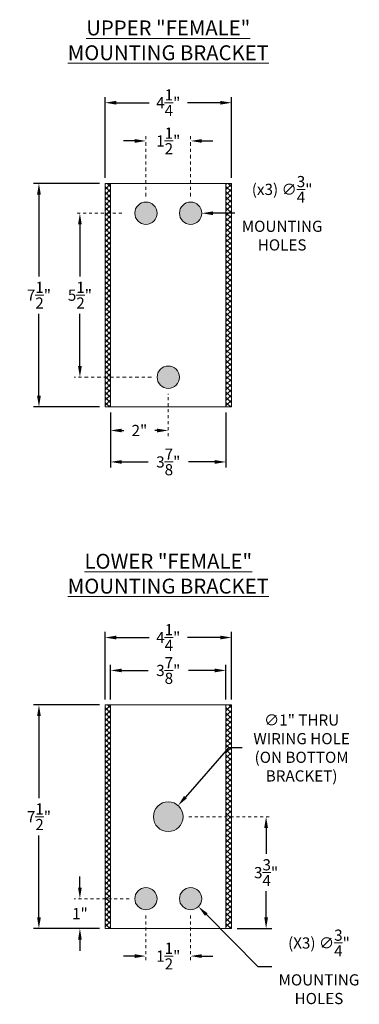
# Model space of a CAD drawing. Extents: x -25 to 527, y -37 to 393.
# Drawn here: x 333 to 344, y -6 to 27 of the extents above; entities that cross this region are included whole.
import ezdxf

# ---------------------------------------------------------------- set-up
doc = ezdxf.new("R2010")
doc.units = 0
doc.header["$LTSCALE"] = 0.1
doc.header["$MEASUREMENT"] = 0
doc.linetypes.add('CENTER', pattern=[2, 1.25, -0.25, 0.25, -0.25])
doc.layers.get('0').update_dxf_attribs({"linetype": 'CONTINUOUS', "lineweight": 15})
doc.layers.get('DEFPOINTS').update_dxf_attribs({"linetype": 'CONTINUOUS', "lineweight": 15})
doc.layers.add('TEXT', color=7, linetype='CONTINUOUS', lineweight=15)
doc.styles.add('ROMAND', font='romand.shx', dxfattribs={"oblique": 15})
doc.dimstyles.new('ROMAND', dxfattribs={"dimscale": 36, "dimtxt": 0.125, "dimasz": 0.125, "dimexe": 0.0625, "dimexo": 0.0625, "dimgap": 0.0625, "dimtad": 0, "dimtih": 1, "dimtoh": 1, "dimdec": 3, "dimzin": 0, "dimdsep": 46, "dimlunit": 4, "dimtxsty": 'ROMAND', "dimcen": 0, "dimadec": 0, "dimazin": 0, "dimtfac": 1, "dimtdec": 3, "dimtofl": 0, "dimtmove": 0, "dimatfit": 3, "dimfxl": 0, "dimtolj": 1, "dimtzin": 0, "dimarcsym": 0})

# ---------------------------------------------------------------- blocks, each defined once
blk = doc.blocks.new('*D200')
at = {"layer": 'DEFPOINTS', "color": 0}
for p in [(335.811, 14.462), (339.686, 14.462), (339.686, 12.619)]:
    blk.add_point(p, dxfattribs=at)
at = {"layer": 'TEXT', "color": 0, "lineweight": -2}
for p, q in [((335.811, 14.274), (335.811, 12.431)), ((339.686, 14.274), (339.686, 12.431)), ((336.186, 12.619), (337.072, 12.619)), ((339.311, 12.619), (338.424, 12.619))]:
    blk.add_line(p, q, dxfattribs=at)
at = {"layer": 'TEXT', "color": 0}
for points in [[(336.186, 12.681), (336.186, 12.556), (335.811, 12.619)], [(339.311, 12.681), (339.311, 12.556), (339.686, 12.619)]]:
    blk.add_solid(points, dxfattribs=at)
at = {"layer": 'TEXT', "color": 0, "insert": (337.748, 12.619), "char_height": 0.375, "attachment_point": 5, "style": 'ROMAND'}
blk.add_mtext('\\A1;3{\\H1.000000x;\\S7/8;}"', dxfattribs=at)
blk = doc.blocks.new('*D201')
at = {"layer": 'DEFPOINTS', "color": 0}
for p in [(335.623, 21.962), (333.404, 14.462), (335.623, 14.462)]:
    blk.add_point(p, dxfattribs=at)
at = {"layer": 'TEXT', "color": 0, "lineweight": -2}
for p, q in [((335.436, 21.962), (333.217, 21.962)), ((333.404, 21.587), (333.404, 18.837)), ((333.404, 14.837), (333.404, 17.587)), ((335.436, 14.462), (333.217, 14.462))]:
    blk.add_line(p, q, dxfattribs=at)
at = {"layer": 'TEXT', "color": 0}
for points in [[(333.342, 21.587), (333.467, 21.587), (333.404, 21.962)], [(333.342, 14.837), (333.467, 14.837), (333.404, 14.462)]]:
    blk.add_solid(points, dxfattribs=at)
at = {"layer": 'TEXT', "color": 0, "insert": (333.404, 18.212), "char_height": 0.375, "attachment_point": 5, "style": 'ROMAND'}
blk.add_mtext('\\A1;7{\\H1.000000x;\\S1/2;}"', dxfattribs=at)
blk = doc.blocks.new('*D202')
at = {"layer": 'DEFPOINTS', "color": 0}
for p in [(339.873, 24.67), (335.623, 21.962), (339.873, 21.962)]:
    blk.add_point(p, dxfattribs=at)
at = {"layer": 'TEXT', "color": 0, "lineweight": -2}
for p, q in [((335.623, 22.149), (335.623, 24.857)), ((339.873, 22.149), (339.873, 24.857)), ((335.998, 24.67), (337.102, 24.67)), ((339.498, 24.67), (338.394, 24.67))]:
    blk.add_line(p, q, dxfattribs=at)
at = {"layer": 'TEXT', "color": 0}
for points in [[(335.998, 24.732), (335.998, 24.607), (335.623, 24.67)], [(339.498, 24.732), (339.498, 24.607), (339.873, 24.67)]]:
    blk.add_solid(points, dxfattribs=at)
at = {"layer": 'TEXT', "color": 0, "insert": (337.748, 24.67), "char_height": 0.375, "attachment_point": 5, "style": 'ROMAND'}
blk.add_mtext('\\A1;4{\\H1.000000x;\\S1/4;}"', dxfattribs=at)
blk = doc.blocks.new('*D203')
at = {"layer": 'DEFPOINTS', "color": 0}
for p in [(334.78, 20.962), (334.78, 15.462), (334.78, 15.462)]:
    blk.add_point(p, dxfattribs=at)
at = {"layer": 'TEXT', "color": 0, "lineweight": -2}
for p, q in [((334.78, 20.587), (334.78, 18.837)), ((334.78, 15.837), (334.78, 17.587))]:
    blk.add_line(p, q, dxfattribs=at)
at = {"layer": 'TEXT', "color": 0}
for points in [[(334.717, 20.587), (334.842, 20.587), (334.78, 20.962)], [(334.717, 15.837), (334.842, 15.837), (334.78, 15.462)]]:
    blk.add_solid(points, dxfattribs=at)
at = {"layer": 'TEXT', "color": 0, "insert": (334.78, 18.212), "char_height": 0.375, "attachment_point": 5, "style": 'ROMAND'}
blk.add_mtext('\\A1;5{\\H1.000000x;\\S1/2;}"', dxfattribs=at)
blk = doc.blocks.new('*D204')
at = {"layer": 'DEFPOINTS', "color": 0}
for p in [(336.998, 23.388), (338.498, 23.388), (338.498, 23.388)]:
    blk.add_point(p, dxfattribs=at)
at = {"layer": 'TEXT', "color": 0, "lineweight": -2}
for p, q in [((336.623, 23.388), (336.248, 23.388)), ((338.873, 23.388), (339.248, 23.388))]:
    blk.add_line(p, q, dxfattribs=at)
at = {"layer": 'TEXT', "color": 0}
for points in [[(336.623, 23.45), (336.623, 23.325), (336.998, 23.388)], [(338.873, 23.45), (338.873, 23.325), (338.498, 23.388)]]:
    blk.add_solid(points, dxfattribs=at)
at = {"layer": 'TEXT', "color": 0, "insert": (337.748, 23.388), "char_height": 0.375, "attachment_point": 5, "style": 'ROMAND'}
blk.add_mtext('\\A1;1{\\H1.000000x;\\S1/2;}"', dxfattribs=at)
blk = doc.blocks.new('*D205')
at = {"layer": 'DEFPOINTS', "color": 0}
for p in [(335.811, 14.462), (337.748, 13.674), (337.748, 13.674)]:
    blk.add_point(p, dxfattribs=at)
at = {"layer": 'TEXT', "color": 0, "lineweight": -2}
for p, q in [((335.811, 14.274), (335.811, 13.486)), ((336.186, 13.674), (336.258, 13.674)), ((337.373, 13.674), (337.301, 13.674))]:
    blk.add_line(p, q, dxfattribs=at)
at = {"layer": 'TEXT', "color": 0}
for points in [[(336.186, 13.736), (336.186, 13.611), (335.811, 13.674)], [(337.373, 13.736), (337.373, 13.611), (337.748, 13.674)]]:
    blk.add_solid(points, dxfattribs=at)
at = {"layer": 'TEXT', "color": 0, "insert": (336.779, 13.674), "char_height": 0.375, "attachment_point": 5, "style": 'ROMAND'}
blk.add_mtext('\\A1;2"', dxfattribs=at)
blk = doc.blocks.new('*D206')
at = {"layer": 'DEFPOINTS', "color": 0}
for p in [(336.998, -3.96), (338.498, -3.96), (338.498, -3.96)]:
    blk.add_point(p, dxfattribs=at)
at = {"layer": 'TEXT', "color": 0, "lineweight": -2}
for p, q in [((336.623, -3.96), (336.248, -3.96)), ((338.873, -3.96), (339.248, -3.96))]:
    blk.add_line(p, q, dxfattribs=at)
at = {"layer": 'TEXT', "color": 0}
for points in [[(336.623, -3.898), (336.623, -4.023), (336.998, -3.96)], [(338.873, -3.898), (338.873, -4.023), (338.498, -3.96)]]:
    blk.add_solid(points, dxfattribs=at)
at = {"layer": 'TEXT', "color": 0, "insert": (337.748, -3.96), "char_height": 0.375, "attachment_point": 5, "style": 'ROMAND'}
blk.add_mtext('\\A1;1{\\H1.000000x;\\S1/2;}"', dxfattribs=at)
blk = doc.blocks.new('*D207')
at = {"layer": 'DEFPOINTS', "color": 0}
for p in [(334.78, -2.035), (334.78, -2.035), (334.78, -3.035)]:
    blk.add_point(p, dxfattribs=at)
at = {"layer": 'TEXT', "color": 0, "lineweight": -2}
for p, q in [((334.78, -1.66), (334.78, -1.285)), ((334.78, -3.41), (334.78, -3.785))]:
    blk.add_line(p, q, dxfattribs=at)
at = {"layer": 'TEXT', "color": 0}
for points in [[(334.717, -1.66), (334.842, -1.66), (334.78, -2.035)], [(334.717, -3.41), (334.842, -3.41), (334.78, -3.035)]]:
    blk.add_solid(points, dxfattribs=at)
at = {"layer": 'TEXT', "color": 0, "insert": (334.78, -2.535), "char_height": 0.375, "attachment_point": 5, "style": 'ROMAND'}
blk.add_mtext('\\A1;1"', dxfattribs=at)
blk = doc.blocks.new('*D208')
at = {"layer": 'DEFPOINTS', "color": 0}
for p in [(339.873, 6.727), (335.623, 4.465), (339.873, 4.465)]:
    blk.add_point(p, dxfattribs=at)
at = {"layer": 'TEXT', "color": 0, "lineweight": -2}
for p, q in [((335.623, 4.653), (335.623, 6.915)), ((335.998, 6.727), (337.102, 6.727)), ((339.498, 6.727), (338.394, 6.727)), ((339.873, 4.653), (339.873, 6.915))]:
    blk.add_line(p, q, dxfattribs=at)
at = {"layer": 'TEXT', "color": 0}
for points in [[(335.998, 6.79), (335.998, 6.665), (335.623, 6.727)], [(339.498, 6.79), (339.498, 6.665), (339.873, 6.727)]]:
    blk.add_solid(points, dxfattribs=at)
at = {"layer": 'TEXT', "color": 0, "insert": (337.748, 6.727), "char_height": 0.375, "attachment_point": 5, "style": 'ROMAND'}
blk.add_mtext('\\A1;4{\\H1.000000x;\\S1/4;}"', dxfattribs=at)
blk = doc.blocks.new('*D209')
at = {"layer": 'DEFPOINTS', "color": 0}
for p in [(335.623, 4.465), (333.404, -3.035), (335.623, -3.035)]:
    blk.add_point(p, dxfattribs=at)
at = {"layer": 'TEXT', "color": 0, "lineweight": -2}
for p, q in [((335.436, 4.465), (333.217, 4.465)), ((333.404, 4.09), (333.404, 1.34)), ((333.404, -2.66), (333.404, 0.09)), ((335.436, -3.035), (333.217, -3.035))]:
    blk.add_line(p, q, dxfattribs=at)
at = {"layer": 'TEXT', "color": 0}
for points in [[(333.342, 4.09), (333.467, 4.09), (333.404, 4.465)], [(333.342, -2.66), (333.467, -2.66), (333.404, -3.035)]]:
    blk.add_solid(points, dxfattribs=at)
at = {"layer": 'TEXT', "color": 0, "insert": (333.404, 0.715), "char_height": 0.375, "attachment_point": 5, "style": 'ROMAND'}
blk.add_mtext('\\A1;7{\\H1.000000x;\\S1/2;}"', dxfattribs=at)
blk = doc.blocks.new('*D210')
at = {"layer": 'DEFPOINTS', "color": 0}
for p in [(339.686, 5.623), (335.811, 4.465), (339.686, 4.465)]:
    blk.add_point(p, dxfattribs=at)
at = {"layer": 'TEXT', "color": 0, "lineweight": -2}
for p, q in [((335.811, 4.653), (335.811, 5.811)), ((336.186, 5.623), (337.072, 5.623)), ((339.311, 5.623), (338.424, 5.623)), ((339.686, 4.653), (339.686, 5.811))]:
    blk.add_line(p, q, dxfattribs=at)
at = {"layer": 'TEXT', "color": 0}
for points in [[(336.186, 5.686), (336.186, 5.561), (335.811, 5.623)], [(339.311, 5.686), (339.311, 5.561), (339.686, 5.623)]]:
    blk.add_solid(points, dxfattribs=at)
at = {"layer": 'TEXT', "color": 0, "insert": (337.748, 5.623), "char_height": 0.375, "attachment_point": 5, "style": 'ROMAND'}
blk.add_mtext('\\A1;3{\\H1.000000x;\\S7/8;}"', dxfattribs=at)
blk = doc.blocks.new('*D211')
at = {"layer": 'DEFPOINTS', "color": 0}
for p in [(341.034, 0.715), (341.034, 0.715), (339.873, -3.035)]:
    blk.add_point(p, dxfattribs=at)
at = {"layer": 'TEXT', "color": 0, "lineweight": -2}
for p, q in [((341.034, 0.34), (341.034, -0.535)), ((341.034, -2.66), (341.034, -1.785)), ((340.061, -3.035), (341.222, -3.035))]:
    blk.add_line(p, q, dxfattribs=at)
at = {"layer": 'TEXT', "color": 0}
for points in [[(340.972, 0.34), (341.097, 0.34), (341.034, 0.715)], [(340.972, -2.66), (341.097, -2.66), (341.034, -3.035)]]:
    blk.add_solid(points, dxfattribs=at)
at = {"layer": 'TEXT', "color": 0, "insert": (341.034, -1.16), "char_height": 0.375, "attachment_point": 5, "style": 'ROMAND'}
blk.add_mtext('\\A1;3{\\H1.000000x;\\S3/4;}"', dxfattribs=at)
blk = doc.blocks.new('*D212')
at = {"layer": 'DEFPOINTS', "color": 0}
for p in [(338.123, 20.962), (338.873, 20.962)]:
    blk.add_point(p, dxfattribs=at)
at = {"layer": 'TEXT', "color": 0, "lineweight": -2}
blk.add_line((339.989, 20.962), (339.248, 20.962), dxfattribs=at)
at = {"layer": 'TEXT', "color": 0}
blk.add_solid([(339.248, 21.024), (339.248, 20.899), (338.873, 20.962)], dxfattribs=at)
at = {"layer": 'TEXT', "color": 0, "insert": (341.572, 20.962), "char_height": 0.375, "attachment_point": 5, "style": 'ROMAND'}
blk.add_mtext('\\A1;(x3) ∅{\\H1.000000x;\\S3/4;}"\\PMOUNTING\\PHOLES', dxfattribs=at)
blk = doc.blocks.new('*D213')
at = {"layer": 'DEFPOINTS', "color": 0}
for p in [(338.234, -1.768), (338.762, -2.301)]:
    blk.add_point(p, dxfattribs=at)
at = {"layer": 'TEXT', "color": 0, "lineweight": -2}
for p, q in [((340.769, -4.321), (339.027, -2.567)), ((341.226, -4.321), (340.769, -4.321))]:
    blk.add_line(p, q, dxfattribs=at)
at = {"layer": 'TEXT', "color": 0}
blk.add_solid([(339.071, -2.523), (338.982, -2.611), (338.762, -2.301)], dxfattribs=at)
at = {"layer": 'TEXT', "color": 0, "insert": (342.809, -4.321), "char_height": 0.375, "attachment_point": 5, "style": 'ROMAND'}
blk.add_mtext('\\A1;(X3) ∅{\\H1.000000x;\\S3/4;}"\\PMOUNTING\\PHOLES', dxfattribs=at)
blk = doc.blocks.new('*D218')
at = {"layer": 'DEFPOINTS', "color": 0}
for p in [(338.078, 1.091), (337.419, 0.339)]:
    blk.add_point(p, dxfattribs=at)
at = {"layer": 'TEXT', "color": 0, "lineweight": -2}
for p, q in [((339.77, 3.022), (338.325, 1.374)), ((340.227, 3.022), (339.77, 3.022))]:
    blk.add_line(p, q, dxfattribs=at)
at = {"layer": 'TEXT', "color": 0}
blk.add_solid([(338.278, 1.415), (338.372, 1.332), (338.078, 1.091)], dxfattribs=at)
at = {"layer": 'TEXT', "color": 0, "insert": (342.227, 3.022), "char_height": 0.375, "attachment_point": 5, "style": 'ROMAND'}
blk.add_mtext('\\A1;∅1" THRU\\PWIRING HOLE\\P(ON BOTTOM\\PBRACKET)', dxfattribs=at)

msp = doc.modelspace()

# ---------------------------------------------------------------- hatches: boundary and pattern name
at = {"linetype": 'Continuous'}
h = msp.add_hatch(color=8, dxfattribs=at)
h.paths.add_polyline_path([(338.1232, 20.9619, 1), (338.8732, 20.9619, 1)])
h.paths.add_polyline_path([(336.6232, 20.9619, 1), (337.3732, 20.9619, 1)])
h.paths.add_polyline_path([(337.3732, 15.4619, 1), (338.1232, 15.4619, 1)])
h = msp.add_hatch(color=8, dxfattribs=at)
edge = h.paths.add_edge_path()
edge.add_arc((337.7482, 0.7154), 0.5, 0, 360)
h = msp.add_hatch(color=8, dxfattribs=at)
edge = h.paths.add_edge_path()
edge.add_arc((338.4982, -2.0346), 0.375, 0, 360)
edge = h.paths.add_edge_path()
edge.add_arc((336.9982, -2.0346), 0.375, 0, 360)
at = {"layer": 'TEXT'}
h = msp.add_hatch(dxfattribs=at)
h.set_pattern_fill('ANSI37', color=8, style=0)
h.set_pattern_definition([(45, (430.42655, -12.66307), (-0.08838835, 0.08838835), []), (135, (430.42655, -12.66307), (-0.08838835, -0.08838835), [])])
h.paths.add_polyline_path([(339.8732, 14.4619), (339.8732, 21.9619), (339.6857, 21.9619), (339.6857, 14.4619)])
h.paths.add_polyline_path([(335.8107, 20.9619), (335.8107, 21.9619), (335.6232, 21.9619), (335.6232, 20.9619)])
h.paths.add_polyline_path([(335.6232, 15.4619), (335.8107, 15.4619), (335.8107, 20.9619), (335.6232, 20.9619)])
h.paths.add_polyline_path([(335.8107, 15.4619), (335.6232, 15.4619), (335.6232, 14.4619), (335.8107, 14.4619)])
h = msp.add_hatch(dxfattribs=at)
h.set_pattern_fill('ANSI37', color=8, style=0)
h.set_pattern_definition([(45, (430.42655, -4.15957), (-0.08838835, 0.08838835), []), (135, (430.42655, -4.15957), (-0.08838835, -0.08838835), [])])
h.paths.add_polyline_path([(335.8107, -2.0346), (335.8107, 4.4654), (335.6232, 4.4654), (335.6232, -2.0346)])
h.paths.add_polyline_path([(335.8107, -3.0346), (335.8107, -2.0346), (335.6232, -2.0346), (335.6232, -3.0346)])
h.paths.add_polyline_path([(339.8732, -3.0346), (339.8732, 0.7154), (339.6857, 0.7154), (339.6857, -3.0346)])
h.paths.add_polyline_path([(339.6857, 0.7154), (339.8732, 0.7154), (339.8732, 4.4654), (339.6857, 4.4654)])

# ---------------------------------------------------------------- linework, layer by layer
for p, q in [((335.6232, 21.9619), (335.8107, 21.9619)), ((335.6232, 21.9619), (335.6232, 14.4619)), ((335.8107, 21.9619), (339.6857, 21.9619)), ((335.8107, 14.4619), (335.8107, 21.9619)), ((339.8732, 21.9619), (339.6857, 21.9619)), ((339.6857, 21.9619), (339.6857, 14.4619)), ((339.8732, 21.9619), (339.8732, 14.4619)), ((335.6232, 14.4619), (335.8107, 14.4619)), ((339.6857, 14.4619), (335.8107, 14.4619)), ((339.8732, 14.4619), (339.6857, 14.4619)), ((335.6232, 4.4654), (335.6232, -3.0346)), ((335.6232, 4.4654), (335.8107, 4.4654)), ((335.8107, -3.0346), (335.8107, 4.4654)), ((335.8107, 4.4654), (339.6857, 4.4654)), ((339.6857, 4.4654), (339.6857, -3.0346)), ((339.8732, 4.4654), (339.6857, 4.4654)), ((339.8732, 4.4654), (339.8732, -3.0346)), ((335.6232, -3.0346), (335.8107, -3.0346)), ((339.6857, -3.0346), (335.8107, -3.0346)), ((339.8732, -3.0346), (339.6857, -3.0346))]:
    msp.add_line(p, q)
for centre in [(336.9982, 20.9619), (338.4982, 20.9619), (337.7482, 15.4619), (336.9982, -2.0346), (338.4982, -2.0346)]:
    msp.add_circle(centre, 0.375)
at = {"layer": 'TEXT', "linetype": 'CENTER'}
for p, q in [((336.9982, 21.5244), (336.9982, 23.5754)), ((338.4982, 21.5244), (338.4982, 23.5754)), ((337.1857, 15.4619), (334.5921, 15.4619))]:
    msp.add_line(p, q, dxfattribs=at)
at = {"layer": 'TEXT', "linetype": 'CENTER', "ltscale": 0.75}
for p, q in [((336.1857, 20.9619), (334.5921, 20.9619)), ((337.7482, 13.4864), (337.7482, 14.8994)), ((338.4357, 0.7154), (341.222, 0.7154)), ((336.4357, -2.0346), (334.5921, -2.0346)), ((336.9982, -2.5971), (336.9982, -4.1478)), ((338.4982, -2.5971), (338.4982, -4.1478))]:
    msp.add_line(p, q, dxfattribs=at)
at = {"layer": 'TEXT'}
msp.add_circle((337.7482, 0.7154), 0.5, dxfattribs=at)

# ---------------------------------------------------------------- texts
at = {"layer": 'TEXT', "char_height": 0.5, "width": 8.947619, "attachment_point": 5, "style": 'ROMAND'}
for s, insert in [('{\\LUPPER "FEMALE"\\PMOUNTING BRACKET}', (337.7482, 26.7629)), ('{\\LLOWER "FEMALE"\\PMOUNTING BRACKET}', (337.7482, 8.8692))]:
    msp.add_mtext(s, dxfattribs=dict(at, insert=insert))

# ---------------------------------------------------------------- dimensions: what is measured, and where the dimension line sits
at = {"layer": 'TEXT'}
for base, p1, p2, picture, middle in [((339.8732, 24.6698), (335.6232, 21.9619), (339.8732, 21.9619), '*D202', (337.7482, 24.6698)), ((338.4982, 23.3879), (336.9982, 23.3879), (338.4982, 23.3879), '*D204', (337.7482, 23.3879)), ((339.6857, 12.6189), (335.8107, 14.4619), (339.6857, 14.4619), '*D200', (337.7482, 12.6189)), ((339.8732, 6.7272), (335.6232, 4.4654), (339.8732, 4.4654), '*D208', (337.7482, 6.7272)), ((339.6857, 5.6233), (335.8107, 4.4654), (339.6857, 4.4654), '*D210', (337.7482, 5.6233)), ((338.4982, -3.9603), (336.9982, -3.9603), (338.4982, -3.9603), '*D206', (337.7482, -3.9603))]:
    dim = msp.add_linear_dim(base=base, p1=p1, p2=p2, dimstyle='ROMAND', override={"dimscale": 3}, dxfattribs=at)
    dim.commit()
    dim.dimension.update_dxf_attribs({"geometry": picture, "text_midpoint": middle})
for p1, p2, text, picture, middle in [((338.1232, 20.9619), (338.8732, 20.9619), '(x3) <>\\PMOUNTING\\PHOLES', '*D212', (341.5721, 20.9619)), ((337.4186, 0.3394), (338.0777, 1.0915), '<> THRU\\PWIRING HOLE\\P(ON BOTTOM\\PBRACKET)', '*D218', (342.2271, 3.0223)), ((338.2339, -1.7685), (338.7624, -2.3007), '(X3) <>\\PMOUNTING\\PHOLES', '*D213', (342.809, -4.321))]:
    dim = msp.add_diameter_dim_2p(p1=p1, p2=p2, text=text, dimstyle='ROMAND', override={"dimscale": 3}, dxfattribs=at)
    dim.commit()
    dim.dimension.update_dxf_attribs({"geometry": picture, "text_midpoint": middle, "dimtype": 163})
for base, p1, p2, angle, picture, middle in [((333.4043, 14.4619), (335.6232, 21.9619), (335.6232, 14.4619), 90, '*D201', (333.4043, 18.2119)), ((334.7796, 15.4619), (334.7796, 20.9619), (334.7796, 15.4619), 90, '*D203', (334.7796, 18.2119)), ((333.4043, -3.0346), (335.6232, 4.4654), (335.6232, -3.0346), 90, '*D209', (333.4043, 0.7154)), ((341.0345, 0.7154), (339.8732, -3.0346), (341.0345, 0.7154), 270, '*D211', (341.0345, -1.1596)), ((334.7796, -2.0346), (334.7796, -3.0346), (334.7796, -2.0346), 90, '*D207', (334.7796, -2.5346))]:
    dim = msp.add_linear_dim(base=base, p1=p1, p2=p2, angle=angle, dimstyle='ROMAND', override={"dimscale": 3}, dxfattribs=at)
    dim.commit()
    dim.dimension.update_dxf_attribs({"geometry": picture, "text_midpoint": middle})
dim = msp.add_linear_dim(base=(337.7481524288, 13.6739072768), p1=(335.8106524288, 14.4619288561), p2=(337.7481524288, 13.6739072768), dimstyle='ROMAND', override={"dimscale": 3}, dxfattribs=at)
dim.commit()
dim.dimension.update_dxf_attribs({"geometry": '*D205', "text_midpoint": (336.7794024288, 13.6739072768), "dimtype": 160})

doc.saveas('drawing.dxf')
